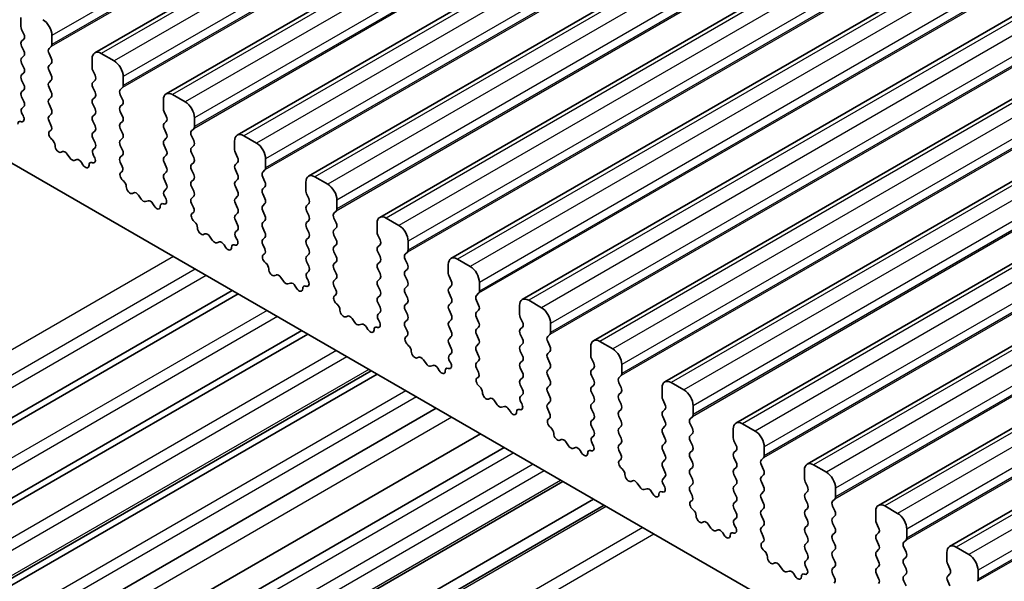
# Model space of a CAD drawing. Units: millimetres. Extents: x 29 to 3979, y 16 to 718.
# Drawn here: x 550 to 588, y 276 to 298 of the extents above; entities that cross this region are included whole.
import ezdxf

# ---------------------------------------------------------------- set-up
doc = ezdxf.new("R2010")
doc.units = ezdxf.units.MM
doc.header["$LTSCALE"] = 2
doc.layers.add('Visible (ISO)', color=7, linetype='Continuous', lineweight=35)
doc.layers.add('Visible Narrow (ISO)', color=7, linetype='Continuous', lineweight=25)

msp = doc.modelspace()

# ---------------------------------------------------------------- linework, layer by layer
at = {"layer": 'Visible (ISO)'}
for p, q in [((647.3244, 350.6099), (553.2792, 296.3129)), ((650.0821, 349.0177), (556.0369, 294.7207)), ((652.8398, 347.4256), (558.7946, 293.1286)), ((655.5975, 345.8334), (561.5523, 291.5364)), ((658.3552, 344.2412), (564.31, 289.9442)), ((661.113, 342.6491), (567.0678, 288.352)), ((663.8707, 341.0569), (569.8255, 286.7599)), ((666.6284, 339.4647), (572.5832, 285.1677)), ((669.3861, 337.8726), (575.3409, 283.5755)), ((672.1438, 336.2804), (578.0986, 281.9834)), ((674.9015, 334.6882), (580.8563, 280.3912)), ((677.6593, 333.0961), (583.6141, 278.799)), ((680.417, 331.5039), (586.3718, 277.2069)), ((538.4678, 298.7376), (610.4513, 257.1779)), ((550.4179, 297.6762), (550.4179, 297.3332)), ((550.4462, 297.2189), (550.531, 297.0393)), ((551.62, 296.6392), (551.62, 296.9821)), ((550.531, 296.8433), (550.4462, 296.7617)), ((550.4462, 296.5657), (550.531, 296.3861)), ((551.5068, 296.4759), (551.5917, 296.5576)), ((550.531, 296.1901), (550.4462, 296.1085)), ((551.5917, 296.1003), (551.5068, 296.28)), ((554.0241, 296.0024), (553.5292, 296.2881)), ((550.4462, 295.9125), (550.531, 295.7329)), ((551.5068, 295.8227), (551.5917, 295.9044)), ((553.1756, 296.084), (553.1756, 295.7411)), ((550.531, 295.5369), (550.4462, 295.4553)), ((551.5917, 295.4471), (551.5068, 295.6268)), ((553.2039, 295.6268), (553.2888, 295.4471)), ((550.4462, 295.2593), (550.531, 295.0797)), ((551.5068, 295.1695), (551.5917, 295.2512)), ((553.2888, 295.2512), (553.2039, 295.1695)), ((554.3777, 295.0471), (554.3777, 295.39)), ((550.531, 294.8838), (550.4462, 294.8021)), ((551.5917, 294.7939), (551.5068, 294.9736)), ((553.2039, 294.9736), (553.2888, 294.7939)), ((554.2646, 294.8838), (554.3494, 294.9654)), ((554.3494, 294.5082), (554.2646, 294.6878)), ((556.7819, 294.4102), (556.2869, 294.696)), ((550.4462, 294.6061), (550.531, 294.4265)), ((551.5068, 294.5163), (551.5917, 294.598)), ((551.5917, 294.1407), (551.5068, 294.3204)), ((553.2888, 294.598), (553.2039, 294.5163)), ((553.2039, 294.3204), (553.2888, 294.1407)), ((554.2646, 294.2306), (554.3494, 294.3122)), ((555.9333, 294.4918), (555.9333, 294.1489)), ((550.531, 294.2306), (550.4563, 294.1587)), ((550.4697, 293.9372), (550.5013, 293.8826)), ((551.5068, 293.8631), (551.5917, 293.9448)), ((553.2888, 293.9448), (553.2039, 293.8631)), ((554.3494, 293.855), (554.2646, 294.0346)), ((555.9616, 294.0346), (556.0465, 293.855)), ((550.4317, 293.6475), (550.4104, 293.6544)), ((551.5816, 293.509), (551.5068, 293.6672)), ((553.2039, 293.6672), (553.2888, 293.4875)), ((554.2646, 293.5774), (554.3494, 293.659)), ((556.0465, 293.659), (555.9616, 293.5774)), ((557.1354, 293.4549), (557.1354, 293.7978)), ((551.5365, 293.2849), (551.5682, 293.303)), ((553.2888, 293.2916), (553.2039, 293.2099)), ((554.3494, 293.2018), (554.2646, 293.3814)), ((555.9616, 293.3814), (556.0465, 293.2018)), ((557.0223, 293.2916), (557.1071, 293.3732)), ((551.6275, 292.9517), (551.6062, 292.9694)), ((553.2039, 293.014), (553.2888, 292.8343)), ((554.2646, 292.9242), (554.3494, 293.0058)), ((556.0465, 293.0058), (555.9616, 292.9242)), ((557.1071, 292.916), (557.0223, 293.0956)), ((558.6911, 292.8997), (558.6911, 292.5567)), ((559.5396, 292.818), (559.0446, 293.1038)), ((552.0284, 292.4903), (551.9759, 292.4649)), ((552.3129, 292.2465), (552.209, 292.3965)), ((553.2888, 292.6384), (553.214, 292.5665)), ((554.3494, 292.5486), (554.2646, 292.7282)), ((555.9616, 292.7282), (556.0465, 292.5486)), ((557.0223, 292.6384), (557.1071, 292.72)), ((557.1071, 292.2628), (557.0223, 292.4424)), ((558.7193, 292.4424), (558.8042, 292.2628)), ((552.5866, 292.1785), (552.4827, 292.1485)), ((552.8197, 291.9777), (552.7672, 292.0638)), ((553.1894, 292.0553), (553.1681, 292.0623)), ((553.2274, 292.345), (553.2591, 292.2904)), ((554.2646, 292.271), (554.3494, 292.3526)), ((554.3393, 291.9168), (554.2646, 292.075)), ((556.0465, 292.3526), (555.9616, 292.271)), ((555.9616, 292.075), (556.0465, 291.8954)), ((557.0223, 291.9852), (557.1071, 292.0668)), ((558.8042, 292.0668), (558.7193, 291.9852)), ((559.8931, 291.8627), (559.8931, 292.2056)), ((554.2943, 291.6928), (554.3259, 291.7108)), ((556.0465, 291.6994), (555.9616, 291.6178)), ((557.1071, 291.6096), (557.0223, 291.7892)), ((558.7193, 291.7892), (558.8042, 291.6096)), ((559.78, 291.6994), (559.8648, 291.7811)), ((554.3852, 291.3596), (554.3639, 291.3772)), ((555.9616, 291.4218), (556.0465, 291.2422)), ((557.0223, 291.332), (557.1071, 291.4136)), ((558.8042, 291.4136), (558.7193, 291.332)), ((559.8648, 291.3238), (559.78, 291.5035)), ((561.4488, 291.3075), (561.4488, 290.9646)), ((562.2973, 291.2258), (561.8023, 291.5116)), ((554.7861, 290.8982), (554.7336, 290.8727)), ((556.0465, 291.0462), (555.9718, 290.9743)), ((557.1071, 290.9564), (557.0223, 291.136)), ((558.7193, 291.136), (558.8042, 290.9564)), ((559.78, 291.0462), (559.8648, 291.1279)), ((559.8648, 290.6706), (559.78, 290.8503)), ((561.4771, 290.8503), (561.5619, 290.6706)), ((555.0707, 290.6543), (554.9667, 290.8043)), ((555.3443, 290.5863), (555.2404, 290.5563)), ((555.5774, 290.3856), (555.5249, 290.4717)), ((555.9471, 290.4632), (555.9258, 290.4701)), ((555.9852, 290.7529), (556.0168, 290.6983)), ((557.0223, 290.6788), (557.1071, 290.7604)), ((557.097, 290.3247), (557.0223, 290.4828)), ((558.8042, 290.7604), (558.7193, 290.6788)), ((558.7193, 290.4828), (558.8042, 290.3032)), ((559.78, 290.393), (559.8648, 290.4747)), ((561.5619, 290.4747), (561.4771, 290.393)), ((562.6508, 290.2705), (562.6508, 290.6135)), ((557.052, 290.1006), (557.0836, 290.1187)), ((558.8042, 290.1072), (558.7193, 290.0256)), ((559.8648, 290.0174), (559.78, 290.1971)), ((561.4771, 290.1971), (561.5619, 290.0174)), ((562.5377, 290.1072), (562.6226, 290.1889)), ((557.1429, 289.7674), (557.1216, 289.7851)), ((558.7193, 289.8296), (558.8042, 289.65)), ((559.78, 289.7398), (559.8648, 289.8215)), ((561.5619, 289.8215), (561.4771, 289.7398)), ((562.6226, 289.7317), (562.5377, 289.9113)), ((564.2065, 289.7153), (564.2065, 289.3724)), ((565.055, 289.6337), (564.56, 289.9195)), ((558.8042, 289.454), (558.7295, 289.3822)), ((559.8648, 289.3642), (559.78, 289.5439)), ((561.4771, 289.5439), (561.5619, 289.3642)), ((562.5377, 289.454), (562.6226, 289.5357)), ((557.5439, 289.306), (557.4913, 289.2806)), ((557.8284, 289.0621), (557.7244, 289.2122)), ((558.102, 288.9942), (557.9981, 288.9642)), ((558.7429, 289.1607), (558.7745, 289.1061)), ((559.78, 289.0866), (559.8648, 289.1683)), ((561.5619, 289.1683), (561.4771, 289.0866)), ((562.6226, 289.0785), (562.5377, 289.2581)), ((564.2348, 289.2581), (564.3196, 289.0785)), ((565.4086, 288.6784), (565.4086, 289.0213)), ((558.3351, 288.7934), (558.2826, 288.8795)), ((558.7048, 288.871), (558.6835, 288.8779)), ((559.8547, 288.7325), (559.78, 288.8907)), ((561.4771, 288.8907), (561.5619, 288.711)), ((562.5377, 288.8009), (562.6226, 288.8825)), ((562.6226, 288.4253), (562.5377, 288.6049)), ((564.3196, 288.8825), (564.2348, 288.8009)), ((564.2348, 288.6049), (564.3196, 288.4253)), ((565.2954, 288.5151), (565.3803, 288.5967)), ((559.8097, 288.5084), (559.8413, 288.5265)), ((559.9006, 288.1752), (559.8793, 288.1929)), ((561.5619, 288.5151), (561.4771, 288.4334)), ((561.4771, 288.2375), (561.5619, 288.0578)), ((562.5377, 288.1477), (562.6226, 288.2293)), ((564.3196, 288.2293), (564.2348, 288.1477)), ((565.3803, 288.1395), (565.2954, 288.3191)), ((567.8127, 288.0415), (567.3178, 288.3273)), ((561.5619, 287.8619), (561.4872, 287.79)), ((562.6226, 287.7721), (562.5377, 287.9517)), ((564.2348, 287.9517), (564.3196, 287.7721)), ((565.2954, 287.8619), (565.3803, 287.9435)), ((566.9642, 288.1232), (566.9642, 287.7802)), ((560.3016, 287.7138), (560.249, 287.6884)), ((560.5861, 287.47), (560.4821, 287.62)), ((561.5006, 287.5685), (561.5322, 287.5139)), ((562.5377, 287.4945), (562.6226, 287.5761)), ((564.3196, 287.5761), (564.2348, 287.4945)), ((565.3803, 287.4863), (565.2954, 287.6659)), ((566.9925, 287.6659), (567.0773, 287.4863)), ((568.1663, 287.0862), (568.1663, 287.4291)), ((558.6025, 287.1128), (527.7284, 269.2876)), ((560.8598, 287.402), (560.7558, 287.372)), ((561.0929, 287.2012), (561.0403, 287.2873)), ((561.4626, 287.2788), (561.4413, 287.2858)), ((562.6124, 287.1403), (562.5377, 287.2985)), ((564.2348, 287.2985), (564.3196, 287.1189)), ((565.2954, 287.2087), (565.3803, 287.2903)), ((567.0773, 287.2903), (566.9925, 287.2087)), ((558.8325, 286.9801), (526.553, 268.3435)), ((562.5674, 286.9163), (562.599, 286.9343)), ((564.3196, 286.9229), (564.2348, 286.8413)), ((564.2348, 286.6453), (564.3196, 286.4657)), ((565.3803, 286.8331), (565.2954, 287.0127)), ((566.9925, 287.0127), (567.0773, 286.8331)), ((568.0531, 286.9229), (568.138, 287.0046)), ((568.138, 286.5473), (568.0531, 286.727)), ((570.5704, 286.4493), (570.0755, 286.7351)), ((562.6584, 286.5831), (562.6371, 286.6007)), ((564.3196, 286.2697), (564.2449, 286.1978)), ((565.2954, 286.5555), (565.3803, 286.6371)), ((565.3803, 286.1799), (565.2954, 286.3595)), ((567.0773, 286.6371), (566.9925, 286.5555)), ((566.9925, 286.3595), (567.0773, 286.1799)), ((568.0531, 286.2697), (568.138, 286.3514)), ((569.7219, 286.531), (569.7219, 286.1881)), ((563.0593, 286.1217), (563.0068, 286.0962)), ((563.3438, 285.8778), (563.2399, 286.0278)), ((564.2583, 285.9763), (564.2899, 285.9218)), ((565.2954, 285.9023), (565.3803, 285.9839)), ((567.0773, 285.9839), (566.9925, 285.9023)), ((568.138, 285.8941), (568.0531, 286.0738)), ((569.7502, 286.0738), (569.8351, 285.8941)), ((561.2895, 285.5615), (527.7284, 266.1849)), ((563.6175, 285.8098), (563.5135, 285.7798)), ((563.8506, 285.6091), (563.798, 285.6951)), ((564.2203, 285.6867), (564.199, 285.6936)), ((565.3701, 285.5482), (565.2954, 285.7063)), ((566.9925, 285.7063), (567.0773, 285.5267)), ((568.0531, 285.6165), (568.138, 285.6982)), ((569.8351, 285.6982), (569.7502, 285.6165)), ((570.924, 285.494), (570.924, 285.837)), ((561.5195, 285.4287), (527.7551, 265.9349)), ((565.3251, 285.3241), (565.3567, 285.3422)), ((567.0773, 285.3307), (566.9925, 285.2491)), ((568.138, 285.2409), (568.0531, 285.4206)), ((569.7502, 285.4206), (569.8351, 285.2409)), ((570.8109, 285.3307), (570.8957, 285.4124)), ((570.8957, 284.9552), (570.8109, 285.1348)), ((573.3282, 284.8572), (572.8332, 285.1429)), ((565.4161, 284.9909), (565.3948, 285.0086)), ((566.9925, 285.0531), (567.0773, 284.8735)), ((568.0531, 284.9633), (568.138, 285.045)), ((568.138, 284.5877), (568.0531, 284.7674)), ((569.8351, 285.045), (569.7502, 284.9633)), ((569.7502, 284.7674), (569.8351, 284.5877)), ((570.8109, 284.6775), (570.8957, 284.7592)), ((572.4796, 284.9388), (572.4796, 284.5959)), ((565.817, 284.5295), (565.7645, 284.5041)), ((566.1015, 284.2856), (565.9976, 284.4357)), ((567.0773, 284.6775), (567.0026, 284.6057)), ((567.016, 284.3842), (567.0476, 284.3296)), ((568.0531, 284.3101), (568.138, 284.3918)), ((569.8351, 284.3918), (569.7502, 284.3101)), ((570.8957, 284.302), (570.8109, 284.4816)), ((572.5079, 284.4816), (572.5928, 284.302)), ((563.9747, 284.0112), (530.2103, 264.5174)), ((566.3752, 284.2177), (566.2712, 284.1876)), ((566.6083, 284.0169), (566.5558, 284.103)), ((566.978, 284.0945), (566.9567, 284.1014)), ((568.1279, 283.956), (568.0531, 284.1142)), ((569.7502, 284.1142), (569.8351, 283.9345)), ((570.8109, 284.0243), (570.8957, 284.106)), ((572.5928, 284.106), (572.5079, 284.0243)), ((573.6817, 283.9019), (573.6817, 284.2448)), ((564.2065, 283.8774), (530.4421, 264.3835)), ((568.0828, 283.7319), (568.1145, 283.75)), ((569.8351, 283.7386), (569.7502, 283.6569)), ((570.8957, 283.6488), (570.8109, 283.8284)), ((572.5079, 283.8284), (572.5928, 283.6488)), ((573.5686, 283.7386), (573.6534, 283.8202)), ((568.1738, 283.3987), (568.1525, 283.4164)), ((569.7502, 283.461), (569.8351, 283.2813)), ((570.8109, 283.3711), (570.8957, 283.4528)), ((572.5928, 283.4528), (572.5079, 283.3711)), ((573.6534, 283.363), (573.5686, 283.5426)), ((575.2373, 283.3467), (575.2373, 283.0037)), ((576.0859, 283.265), (575.5909, 283.5508)), ((568.5747, 282.9373), (568.5222, 282.9119)), ((568.8592, 282.6935), (568.7553, 282.8435)), ((569.8351, 283.0854), (569.7603, 283.0135)), ((570.8957, 282.9956), (570.8109, 283.1752)), ((572.5079, 283.1752), (572.5928, 282.9956)), ((573.5686, 283.0854), (573.6534, 283.167)), ((573.6534, 282.7098), (573.5686, 282.8894)), ((575.2656, 282.8894), (575.3505, 282.7098)), ((566.4979, 282.5544), (532.7336, 263.0606)), ((569.1329, 282.6255), (569.029, 282.5955)), ((569.366, 282.4247), (569.3135, 282.5108)), ((569.7357, 282.5023), (569.7144, 282.5093)), ((569.7737, 282.792), (569.8054, 282.7374)), ((570.8109, 282.718), (570.8957, 282.7996)), ((570.8856, 282.3638), (570.8109, 282.522)), ((572.5928, 282.7996), (572.5079, 282.718)), ((572.5079, 282.522), (572.5928, 282.3424)), ((573.5686, 282.4322), (573.6534, 282.5138)), ((575.3505, 282.5138), (575.2656, 282.4322)), ((576.4394, 282.3097), (576.4394, 282.6526)), ((570.8406, 282.1398), (570.8722, 282.1578)), ((572.5928, 282.1464), (572.5079, 282.0648)), ((573.6534, 282.0566), (573.5686, 282.2362)), ((575.2656, 282.2362), (575.3505, 282.0566)), ((576.3263, 282.1464), (576.4111, 282.2281)), ((570.9315, 281.8066), (570.9102, 281.8242)), ((572.5079, 281.8688), (572.5928, 281.6892)), ((573.5686, 281.779), (573.6534, 281.8606)), ((575.3505, 281.8606), (575.2656, 281.779)), ((576.4111, 281.7708), (576.3263, 281.9504)), ((577.9951, 281.7545), (577.9951, 281.4116)), ((578.8436, 281.6728), (578.3486, 281.9586)), ((568.2101, 281.5659), (534.4457, 262.0721)), ((571.3324, 281.3452), (571.2799, 281.3197)), ((572.5928, 281.4932), (572.5181, 281.4213)), ((573.6534, 281.4034), (573.5686, 281.583)), ((575.2656, 281.583), (575.3505, 281.4034)), ((576.3263, 281.4932), (576.4111, 281.5749)), ((535.3586, 261.545), (569.123, 281.0388)), ((571.617, 281.1013), (571.513, 281.2513)), ((571.8906, 281.0333), (571.7867, 281.0033)), ((572.5315, 281.1998), (572.5631, 281.1453)), ((573.5686, 281.1258), (573.6534, 281.2074)), ((573.6433, 280.7717), (573.5686, 280.9298)), ((575.3505, 281.2074), (575.2656, 281.1258)), ((575.2656, 280.9298), (575.3505, 280.7502)), ((576.4111, 281.1176), (576.3263, 281.2972)), ((578.0234, 281.2972), (578.1082, 281.1176)), ((579.1971, 280.7175), (579.1971, 281.0605)), ((572.1237, 280.8326), (572.0712, 280.9186)), ((572.4934, 280.9101), (572.4721, 280.9171)), ((573.5983, 280.5476), (573.6299, 280.5657)), ((575.3505, 280.5542), (575.2656, 280.4726)), ((576.3263, 280.84), (576.4111, 280.9217)), ((576.4111, 280.4644), (576.3263, 280.6441)), ((578.1082, 280.9217), (578.0234, 280.84)), ((578.0234, 280.6441), (578.1082, 280.4644)), ((579.084, 280.5542), (579.1689, 280.6359)), ((573.6892, 280.2144), (573.6679, 280.2321)), ((575.2656, 280.2766), (575.3505, 280.097)), ((576.3263, 280.1868), (576.4111, 280.2685)), ((578.1082, 280.2685), (578.0234, 280.1868)), ((579.1689, 280.1786), (579.084, 280.3583)), ((581.6013, 280.0807), (581.1063, 280.3664)), ((575.3505, 279.901), (575.2758, 279.8291)), ((576.4111, 279.8112), (576.3263, 279.9909)), ((578.0234, 279.9909), (578.1082, 279.8112)), ((579.084, 279.901), (579.1689, 279.9827)), ((580.7528, 280.1623), (580.7528, 279.8194)), ((537.6364, 260.2299), (571.4008, 279.7238)), ((574.0902, 279.753), (574.0376, 279.7276)), ((574.3747, 279.5091), (574.2707, 279.6592)), ((574.6483, 279.4412), (574.5444, 279.4111)), ((575.2892, 279.6077), (575.3208, 279.5531)), ((576.3263, 279.5336), (576.4111, 279.6153)), ((578.1082, 279.6153), (578.0234, 279.5336)), ((579.1689, 279.5255), (579.084, 279.7051)), ((580.7811, 279.7051), (580.8659, 279.5255)), ((581.9549, 279.1254), (581.9549, 279.4683)), ((538.8214, 259.5458), (572.5857, 279.0396)), ((574.8814, 279.2404), (574.8289, 279.3265)), ((575.2511, 279.318), (575.2298, 279.3249)), ((576.401, 279.1795), (576.3263, 279.3377)), ((578.0234, 279.3377), (578.1082, 279.158)), ((579.084, 279.2478), (579.1689, 279.3295)), ((579.1689, 278.8723), (579.084, 279.0519)), ((580.8659, 279.3295), (580.7811, 279.2478)), ((580.7811, 279.0519), (580.8659, 278.8723)), ((581.8417, 278.9621), (581.9266, 279.0437)), ((539.2285, 259.3107), (572.9928, 278.8046)), ((576.356, 278.9554), (576.3876, 278.9735)), ((576.4469, 278.6222), (576.4256, 278.6399)), ((578.1082, 278.9621), (578.0234, 278.8804)), ((578.0234, 278.6845), (578.1082, 278.5048)), ((579.084, 278.5946), (579.1689, 278.6763)), ((580.8659, 278.6763), (580.7811, 278.5946)), ((581.9266, 278.5865), (581.8417, 278.7661)), ((584.359, 278.4885), (583.8641, 278.7743)), ((578.1082, 278.3089), (578.0335, 278.237)), ((579.1689, 278.2191), (579.084, 278.3987)), ((580.7811, 278.3987), (580.8659, 278.2191)), ((581.8417, 278.3089), (581.9266, 278.3905)), ((583.5105, 278.5701), (583.5105, 278.2272)), ((576.8479, 278.1608), (576.7953, 278.1354)), ((577.1324, 277.917), (577.0284, 278.067)), ((578.0469, 278.0155), (578.0785, 277.9609)), ((579.084, 277.9414), (579.1689, 278.0231)), ((580.8659, 278.0231), (580.7811, 277.9414)), ((581.9266, 277.9333), (581.8417, 278.1129)), ((583.5388, 278.1129), (583.6236, 277.9333)), ((577.4061, 277.849), (577.3021, 277.819)), ((577.6391, 277.6482), (577.5866, 277.7343)), ((578.0089, 277.7258), (577.9876, 277.7328)), ((579.1587, 277.5873), (579.084, 277.7455)), ((580.7811, 277.7455), (580.8659, 277.5659)), ((581.8417, 277.6557), (581.9266, 277.7373)), ((583.6236, 277.7373), (583.5388, 277.6557)), ((584.7126, 277.5332), (584.7126, 277.8761)), ((579.1137, 277.3632), (579.1453, 277.3813)), ((580.8659, 277.3699), (580.7811, 277.2882)), ((581.9266, 277.2801), (581.8417, 277.4597)), ((583.5388, 277.4597), (583.6236, 277.2801)), ((584.5994, 277.3699), (584.6843, 277.4515)), ((584.6843, 276.9943), (584.5994, 277.1739)), ((587.1167, 276.8963), (586.6218, 277.1821)), ((579.2047, 277.0301), (579.1834, 277.0477)), ((580.7811, 277.0923), (580.8659, 276.9127)), ((581.8417, 277.0025), (581.9266, 277.0841)), ((581.9266, 276.6269), (581.8417, 276.8065)), ((583.6236, 277.0841), (583.5388, 277.0025)), ((583.5388, 276.8065), (583.6236, 276.6269)), ((584.5994, 276.7167), (584.6843, 276.7984)), ((586.2682, 276.978), (586.2682, 276.6351)), ((579.6056, 276.5687), (579.5531, 276.5432)), ((579.8901, 276.3248), (579.7862, 276.4748)), ((580.8659, 276.7167), (580.7912, 276.6448)), ((580.8046, 276.4233), (580.8362, 276.3688)), ((581.8417, 276.3493), (581.9266, 276.4309)), ((583.6236, 276.4309), (583.5388, 276.3493)), ((584.6843, 276.3411), (584.5994, 276.5207)), ((586.2965, 276.5207), (586.3814, 276.3411)), ((580.1638, 276.2568), (580.0598, 276.2268)), ((580.3969, 276.0561), (580.3443, 276.1421)), ((580.7666, 276.1336), (580.7453, 276.1406)), ((581.9164, 275.9952), (581.8417, 276.1533)), ((583.5388, 276.1533), (583.6236, 275.9737)), ((584.5994, 276.0635), (584.6843, 276.1452)), ((586.3814, 276.1452), (586.2965, 276.0635)), ((587.4703, 275.941), (587.4703, 276.284)), ((584.6843, 275.6879), (584.5994, 275.8675)), ((586.2965, 275.8675), (586.3814, 275.6879))]:
    msp.add_line(p, q, dxfattribs=at)
for centre, major_axis, start_param, end_param in [((550.5593, 297.2516), (0.1, -0.1732), 3.9269908, 4.5704919), ((551.2664, 297.1863), (-0.25, 0.433), 3.9269908, 5.4977871), ((550.4179, 297.0066), (0.1, -0.1732), 0.1418971, 1.4288993), ((550.5593, 296.5984), (-0.1, 0.1732), 0.1418971, 1.4288993), ((551.4786, 296.7209), (0.1, -0.1732), 0.1418971, 0.7853982), ((550.4179, 296.3534), (0.1, -0.1732), 0.1418971, 1.4288993), ((551.62, 296.3126), (-0.1, 0.1732), 0.1418971, 1.4288993), ((553.5292, 295.8799), (-0.25, 0.433), 5.4977871, 7.0685835), ((550.5593, 295.9452), (-0.1, 0.1732), 0.1418971, 1.4288993), ((551.62, 295.6594), (-0.1, 0.1732), 0.1418971, 1.4288993), ((551.4786, 296.0677), (0.1, -0.1732), 0.1418971, 1.4288993), ((554.0241, 295.5941), (-0.25, 0.433), 3.9269908, 5.4977871), ((550.5593, 295.292), (-0.1, 0.1732), 0.1418971, 1.4288993), ((550.4179, 295.7002), (0.1, -0.1732), 0.1418971, 1.4288993), ((551.4786, 295.4145), (0.1, -0.1732), 0.1418971, 1.4288993), ((553.317, 295.6594), (0.1, -0.1732), 3.9269908, 4.5704919), ((553.1756, 295.4145), (0.1, -0.1732), 0.1418971, 1.4288993), ((550.4179, 295.0471), (0.1, -0.1732), 0.1418971, 1.4288993), ((551.62, 295.0062), (-0.1, 0.1732), 0.1418971, 1.4288993), ((553.317, 295.0062), (-0.1, 0.1732), 0.1418971, 1.4288993), ((554.2363, 295.1287), (0.1, -0.1732), 0.1418971, 0.7853982), ((550.5593, 294.6388), (-0.1, 0.1732), 0.1418971, 1.4288993), ((551.4786, 294.7613), (0.1, -0.1732), 0.1418971, 1.4288993), ((553.1756, 294.7613), (0.1, -0.1732), 0.1418971, 1.4288993), ((554.3777, 294.7205), (-0.1, 0.1732), 0.1418971, 1.4288993), ((556.2869, 294.2877), (-0.25, 0.433), 5.4977871, 7.0685835), ((550.4179, 294.3939), (0.1, -0.1732), 0.1418971, 1.4288993), ((551.62, 294.353), (-0.1, 0.1732), 0.1418971, 1.4288993), ((553.317, 294.353), (-0.1, 0.1732), 0.1418971, 1.4288993), ((554.2363, 294.4755), (0.1, -0.1732), 0.1418971, 1.4288993), ((556.7819, 294.0019), (-0.25, 0.433), 3.9269908, 5.4977871), ((550.5695, 293.9954), (-0.1, 0.1732), 0.1418971, 1.5733518), ((551.4786, 294.1081), (0.1, -0.1732), 0.1418971, 1.4288993), ((553.1756, 294.1081), (0.1, -0.1732), 0.1418971, 1.4288993), ((554.3777, 294.0673), (-0.1, 0.1732), 0.1418971, 1.4288993), ((556.0748, 294.0673), (0.1, -0.1732), 3.9269908, 4.5704919), ((550.4405, 293.4775), (-0.1, 0.1732), 5.712271, 7.0866853), ((550.4016, 293.8244), (0.1, -0.1732), 5.712271, 7.8565371), ((551.62, 293.6998), (-0.1, 0.1732), 0.1418971, 1.4288993), ((551.4684, 293.4764), (0.1, -0.1732), 6.2806299, 7.7120846), ((553.317, 293.6998), (-0.1, 0.1732), 0.1418971, 1.4288993), ((554.3777, 293.4141), (-0.1, 0.1732), 0.1418971, 1.4288993), ((554.2363, 293.8223), (0.1, -0.1732), 0.1418971, 1.4288993), ((556.0748, 293.4141), (-0.1, 0.1732), 0.1418971, 1.4288993), ((555.9333, 293.8223), (0.1, -0.1732), 0.1418971, 1.4288993), ((551.6363, 293.1116), (-0.1, 0.1732), 6.2806299, 8.424896), ((553.317, 293.0466), (-0.1, 0.1732), 0.1418971, 1.4288993), ((553.1756, 293.4549), (0.1, -0.1732), 0.1418971, 1.4288993), ((554.2363, 293.1691), (0.1, -0.1732), 0.1418971, 1.4288993), ((555.9333, 293.1691), (0.1, -0.1732), 0.1418971, 1.4288993), ((557.1354, 293.1283), (-0.1, 0.1732), 0.1418971, 1.4288993), ((556.994, 293.5365), (0.1, -0.1732), 0.1418971, 0.7853982), ((559.0446, 292.6955), (-0.25, 0.433), 5.4977871, 7.0685835), ((551.5974, 292.8096), (-0.1, 0.1732), 3.908889, 5.2833033), ((553.1756, 292.8017), (0.1, -0.1732), 0.1418971, 1.4288993), ((554.3777, 292.7609), (-0.1, 0.1732), 0.1418971, 1.4288993), ((556.0748, 292.7609), (-0.1, 0.1732), 0.1418971, 1.4288993), ((556.994, 292.8833), (0.1, -0.1732), 0.1418971, 1.4288993), ((559.5396, 292.4098), (-0.25, 0.433), 3.9269908, 5.4977871), ((551.8802, 292.6404), (0.1, -0.1732), 3.908889, 6.2411949), ((552.1241, 292.3149), (-0.1, 0.1732), 4.854286, 6.2411949), ((553.3272, 292.4032), (-0.1, 0.1732), 0.1418971, 1.5733518), ((554.2363, 292.5159), (0.1, -0.1732), 0.1418971, 1.4288993), ((555.9333, 292.5159), (0.1, -0.1732), 0.1418971, 1.4288993), ((557.1354, 292.4751), (-0.1, 0.1732), 0.1418971, 1.4288993), ((558.8325, 292.4751), (0.1, -0.1732), 3.9269908, 4.5704919), ((552.3978, 292.3281), (0.1, -0.1732), 4.854286, 6.1412883), ((552.6715, 291.9989), (-0.1, 0.1732), 4.7543794, 6.1412883), ((553.1982, 291.8853), (-0.1, 0.1732), 5.712271, 7.0866853), ((553.1593, 292.2323), (0.1, -0.1732), 5.712271, 7.8565371), ((554.3777, 292.1077), (-0.1, 0.1732), 0.1418971, 1.4288993), ((556.0748, 292.1077), (-0.1, 0.1732), 0.1418971, 1.4288993), ((557.1354, 291.8219), (-0.1, 0.1732), 0.1418971, 1.4288993), ((556.994, 292.2301), (0.1, -0.1732), 0.1418971, 1.4288993), ((558.8325, 291.8219), (-0.1, 0.1732), 0.1418971, 1.4288993), ((558.6911, 292.2301), (0.1, -0.1732), 0.1418971, 1.4288993), ((552.9154, 292.0427), (0.1, -0.1732), 4.7543794, 7.0866853), ((554.394, 291.5194), (-0.1, 0.1732), 6.2806299, 8.424896), ((554.2261, 291.8842), (0.1, -0.1732), 6.2806299, 7.7120846), ((556.0748, 291.4545), (-0.1, 0.1732), 0.1418971, 1.4288993), ((555.9333, 291.8627), (0.1, -0.1732), 0.1418971, 1.4288993), ((556.994, 291.5769), (0.1, -0.1732), 0.1418971, 1.4288993), ((558.6911, 291.5769), (0.1, -0.1732), 0.1418971, 1.4288993), ((559.8931, 291.5361), (-0.1, 0.1732), 0.1418971, 1.4288993), ((559.7517, 291.9444), (0.1, -0.1732), 0.1418971, 0.7853982), ((554.3551, 291.2174), (-0.1, 0.1732), 3.908889, 5.2833033), ((555.9333, 291.2095), (0.1, -0.1732), 0.1418971, 1.4288993), ((557.1354, 291.1687), (-0.1, 0.1732), 0.1418971, 1.4288993), ((558.8325, 291.1687), (-0.1, 0.1732), 0.1418971, 1.4288993), ((559.7517, 291.2912), (0.1, -0.1732), 0.1418971, 1.4288993), ((561.8023, 291.1034), (-0.25, 0.433), 5.4977871, 7.0685835), ((562.2973, 290.8176), (-0.25, 0.433), 3.9269908, 5.4977871), ((554.6379, 291.0482), (0.1, -0.1732), 3.908889, 6.2411949), ((554.8819, 290.7227), (-0.1, 0.1732), 4.854286, 6.2411949), ((556.0849, 290.811), (-0.1, 0.1732), 0.1418971, 1.5733518), ((556.994, 290.9237), (0.1, -0.1732), 0.1418971, 1.4288993), ((558.6911, 290.9237), (0.1, -0.1732), 0.1418971, 1.4288993), ((559.8931, 290.8829), (-0.1, 0.1732), 0.1418971, 1.4288993), ((561.5902, 290.8829), (0.1, -0.1732), 3.9269908, 4.5704919), ((555.1555, 290.7359), (0.1, -0.1732), 4.854286, 6.1412883), ((555.4292, 290.4067), (-0.1, 0.1732), 4.7543794, 6.1412883), ((555.9559, 290.2932), (-0.1, 0.1732), 5.712271, 7.0866853), ((555.917, 290.6401), (0.1, -0.1732), 5.712271, 7.8565371), ((557.1354, 290.5155), (-0.1, 0.1732), 0.1418971, 1.4288993), ((558.8325, 290.5155), (-0.1, 0.1732), 0.1418971, 1.4288993), ((559.7517, 290.638), (0.1, -0.1732), 0.1418971, 1.4288993), ((561.4488, 290.638), (0.1, -0.1732), 0.1418971, 1.4288993), ((555.6731, 290.4505), (0.1, -0.1732), 4.7543794, 7.0866853), ((557.1517, 289.9272), (-0.1, 0.1732), 6.2806299, 8.424896), ((556.9839, 290.292), (0.1, -0.1732), 6.2806299, 7.7120846), ((558.6911, 290.2705), (0.1, -0.1732), 0.1418971, 1.4288993), ((559.8931, 290.2297), (-0.1, 0.1732), 0.1418971, 1.4288993), ((561.5902, 290.2297), (-0.1, 0.1732), 0.1418971, 1.4288993), ((562.6508, 289.9439), (-0.1, 0.1732), 0.1418971, 1.4288993), ((562.5094, 290.3522), (0.1, -0.1732), 0.1418971, 0.7853982), ((557.1128, 289.6252), (-0.1, 0.1732), 3.908889, 5.2833033), ((558.8325, 289.8623), (-0.1, 0.1732), 0.1418971, 1.4288993), ((559.8931, 289.5765), (-0.1, 0.1732), 0.1418971, 1.4288993), ((559.7517, 289.9848), (0.1, -0.1732), 0.1418971, 1.4288993), ((561.5902, 289.5765), (-0.1, 0.1732), 0.1418971, 1.4288993), ((561.4488, 289.9848), (0.1, -0.1732), 0.1418971, 1.4288993), ((562.5094, 289.699), (0.1, -0.1732), 0.1418971, 1.4288993), ((564.56, 289.5112), (-0.25, 0.433), 5.4977871, 7.0685835), ((557.3956, 289.456), (0.1, -0.1732), 3.908889, 6.2411949), ((557.6396, 289.1305), (-0.1, 0.1732), 4.854286, 6.2411949), ((558.8426, 289.2189), (-0.1, 0.1732), 0.1418971, 1.5733518), ((558.6911, 289.6173), (0.1, -0.1732), 0.1418971, 1.4288993), ((559.7517, 289.3316), (0.1, -0.1732), 0.1418971, 1.4288993), ((561.4488, 289.3316), (0.1, -0.1732), 0.1418971, 1.4288993), ((562.6508, 289.2907), (-0.1, 0.1732), 0.1418971, 1.4288993), ((564.3479, 289.2907), (0.1, -0.1732), 3.9269908, 4.5704919), ((565.055, 289.2254), (-0.25, 0.433), 3.9269908, 5.4977871), ((557.9132, 289.1438), (0.1, -0.1732), 4.854286, 6.1412883), ((558.1869, 288.8145), (-0.1, 0.1732), 4.7543794, 6.1412883), ((558.6747, 289.0479), (0.1, -0.1732), 5.712271, 7.8565371), ((559.8931, 288.9233), (-0.1, 0.1732), 0.1418971, 1.4288993), ((561.5902, 288.9233), (-0.1, 0.1732), 0.1418971, 1.4288993), ((562.5094, 289.0458), (0.1, -0.1732), 0.1418971, 1.4288993), ((564.2065, 289.0458), (0.1, -0.1732), 0.1418971, 1.4288993), ((558.4308, 288.8584), (0.1, -0.1732), 4.7543794, 7.0866853), ((558.7136, 288.701), (-0.1, 0.1732), 5.712271, 7.0866853), ((559.7416, 288.6998), (0.1, -0.1732), 6.2806299, 7.7120846), ((561.4488, 288.6784), (0.1, -0.1732), 0.1418971, 1.4288993), ((562.6508, 288.6376), (-0.1, 0.1732), 0.1418971, 1.4288993), ((564.3479, 288.6376), (-0.1, 0.1732), 0.1418971, 1.4288993), ((565.2671, 288.76), (0.1, -0.1732), 0.1418971, 0.7853982), ((559.9094, 288.3351), (-0.1, 0.1732), 6.2806299, 8.424896), ((559.8705, 288.0331), (-0.1, 0.1732), 3.908889, 5.2833033), ((561.5902, 288.2701), (-0.1, 0.1732), 0.1418971, 1.4288993), ((562.5094, 288.3926), (0.1, -0.1732), 0.1418971, 1.4288993), ((564.2065, 288.3926), (0.1, -0.1732), 0.1418971, 1.4288993), ((565.4086, 288.3518), (-0.1, 0.1732), 0.1418971, 1.4288993), ((567.3178, 287.919), (-0.25, 0.433), 5.4977871, 7.0685835), ((560.1533, 287.8639), (0.1, -0.1732), 3.908889, 6.2411949), ((561.6003, 287.6267), (-0.1, 0.1732), 0.1418971, 1.5733518), ((561.4488, 288.0252), (0.1, -0.1732), 0.1418971, 1.4288993), ((562.6508, 287.9844), (-0.1, 0.1732), 0.1418971, 1.4288993), ((564.3479, 287.9844), (-0.1, 0.1732), 0.1418971, 1.4288993), ((565.4086, 287.6986), (-0.1, 0.1732), 0.1418971, 1.4288993), ((565.2671, 288.1068), (0.1, -0.1732), 0.1418971, 1.4288993), ((567.8127, 287.6333), (-0.25, 0.433), 3.9269908, 5.4977871), ((560.3973, 287.5384), (-0.1, 0.1732), 4.854286, 6.2411949), ((560.6709, 287.5516), (0.1, -0.1732), 4.854286, 6.1412883), ((560.9446, 287.2224), (-0.1, 0.1732), 4.7543794, 6.1412883), ((561.4325, 287.4558), (0.1, -0.1732), 5.712271, 7.8565371), ((562.6508, 287.3312), (-0.1, 0.1732), 0.1418971, 1.4288993), ((562.5094, 287.7394), (0.1, -0.1732), 0.1418971, 1.4288993), ((564.3479, 287.3312), (-0.1, 0.1732), 0.1418971, 1.4288993), ((564.2065, 287.7394), (0.1, -0.1732), 0.1418971, 1.4288993), ((565.2671, 287.4536), (0.1, -0.1732), 0.1418971, 1.4288993), ((567.1056, 287.6986), (0.1, -0.1732), 3.9269908, 4.5704919), ((566.9642, 287.4536), (0.1, -0.1732), 0.1418971, 1.4288993), ((561.1886, 287.2662), (0.1, -0.1732), 4.7543794, 7.0866853), ((561.4714, 287.1088), (-0.1, 0.1732), 5.712271, 7.0866853), ((562.4993, 287.1077), (0.1, -0.1732), 6.2806299, 7.7120846), ((564.2065, 287.0862), (0.1, -0.1732), 0.1418971, 1.4288993), ((565.4086, 287.0454), (-0.1, 0.1732), 0.1418971, 1.4288993), ((567.1056, 287.0454), (-0.1, 0.1732), 0.1418971, 1.4288993), ((568.0249, 287.1679), (0.1, -0.1732), 0.1418971, 0.7853982), ((562.6672, 286.7429), (-0.1, 0.1732), 6.2806299, 8.424896), ((564.3479, 286.678), (-0.1, 0.1732), 0.1418971, 1.4288993), ((565.2671, 286.8004), (0.1, -0.1732), 0.1418971, 1.4288993), ((566.9642, 286.8004), (0.1, -0.1732), 0.1418971, 1.4288993), ((568.1663, 286.7596), (-0.1, 0.1732), 0.1418971, 1.4288993), ((570.0755, 286.3269), (-0.25, 0.433), 5.4977871, 7.0685835), ((562.6283, 286.4409), (-0.1, 0.1732), 3.908889, 5.2833033), ((562.9111, 286.2717), (0.1, -0.1732), 3.908889, 6.2411949), ((564.2065, 286.433), (0.1, -0.1732), 0.1418971, 1.4288993), ((565.4086, 286.3922), (-0.1, 0.1732), 0.1418971, 1.4288993), ((567.1056, 286.3922), (-0.1, 0.1732), 0.1418971, 1.4288993), ((568.1663, 286.1064), (-0.1, 0.1732), 0.1418971, 1.4288993), ((568.0249, 286.5147), (0.1, -0.1732), 0.1418971, 1.4288993), ((570.5704, 286.0411), (-0.25, 0.433), 3.9269908, 5.4977871), ((563.155, 285.9462), (-0.1, 0.1732), 4.854286, 6.2411949), ((564.358, 286.0345), (-0.1, 0.1732), 0.1418971, 1.5733518), ((564.1902, 285.8636), (0.1, -0.1732), 5.712271, 7.8565371), ((565.4086, 285.739), (-0.1, 0.1732), 0.1418971, 1.4288993), ((565.2671, 286.1472), (0.1, -0.1732), 0.1418971, 1.4288993), ((567.1056, 285.739), (-0.1, 0.1732), 0.1418971, 1.4288993), ((566.9642, 286.1472), (0.1, -0.1732), 0.1418971, 1.4288993), ((568.0249, 285.8615), (0.1, -0.1732), 0.1418971, 1.4288993), ((569.8633, 286.1064), (0.1, -0.1732), 3.9269908, 4.5704919), ((569.7219, 285.8615), (0.1, -0.1732), 0.1418971, 1.4288993), ((563.4287, 285.9594), (0.1, -0.1732), 4.854286, 6.1412883), ((563.7023, 285.6302), (-0.1, 0.1732), 4.7543794, 6.1412883), ((563.9463, 285.674), (0.1, -0.1732), 4.7543794, 7.0866853), ((564.2291, 285.5167), (-0.1, 0.1732), 5.712271, 7.0866853), ((565.257, 285.5155), (0.1, -0.1732), 6.2806299, 7.7120846), ((566.9642, 285.494), (0.1, -0.1732), 0.1418971, 1.4288993), ((568.1663, 285.4532), (-0.1, 0.1732), 0.1418971, 1.4288993), ((569.8633, 285.4532), (-0.1, 0.1732), 0.1418971, 1.4288993), ((565.4249, 285.1507), (-0.1, 0.1732), 6.2806299, 8.424896), ((567.1056, 285.0858), (-0.1, 0.1732), 0.1418971, 1.4288993), ((568.0249, 285.2083), (0.1, -0.1732), 0.1418971, 1.4288993), ((569.7219, 285.2083), (0.1, -0.1732), 0.1418971, 1.4288993), ((570.924, 285.1674), (-0.1, 0.1732), 0.1418971, 1.4288993), ((570.7826, 285.5757), (0.1, -0.1732), 0.1418971, 0.7853982), ((572.8332, 284.7347), (-0.25, 0.433), 5.4977871, 7.0685835), ((565.386, 284.8487), (-0.1, 0.1732), 3.908889, 5.2833033), ((565.6688, 284.6795), (0.1, -0.1732), 3.908889, 6.2411949), ((566.9642, 284.8408), (0.1, -0.1732), 0.1418971, 1.4288993), ((568.1663, 284.8), (-0.1, 0.1732), 0.1418971, 1.4288993), ((569.8633, 284.8), (-0.1, 0.1732), 0.1418971, 1.4288993), ((570.7826, 284.9225), (0.1, -0.1732), 0.1418971, 1.4288993), ((573.3282, 284.4489), (-0.25, 0.433), 3.9269908, 5.4977871), ((565.9127, 284.354), (-0.1, 0.1732), 4.854286, 6.2411949), ((567.1158, 284.4424), (-0.1, 0.1732), 0.1418971, 1.5733518), ((568.0249, 284.5551), (0.1, -0.1732), 0.1418971, 1.4288993), ((569.7219, 284.5551), (0.1, -0.1732), 0.1418971, 1.4288993), ((570.924, 284.5142), (-0.1, 0.1732), 0.1418971, 1.4288993), ((572.6211, 284.5142), (0.1, -0.1732), 3.9269908, 4.5704919), ((566.1864, 284.3673), (0.1, -0.1732), 4.854286, 6.1412883), ((566.46, 284.038), (-0.1, 0.1732), 4.7543794, 6.1412883), ((566.704, 284.0818), (0.1, -0.1732), 4.7543794, 7.0866853), ((566.9868, 283.9245), (-0.1, 0.1732), 5.712271, 7.0866853), ((566.9479, 284.2714), (0.1, -0.1732), 5.712271, 7.8565371), ((568.1663, 284.1468), (-0.1, 0.1732), 0.1418971, 1.4288993), ((569.8633, 284.1468), (-0.1, 0.1732), 0.1418971, 1.4288993), ((570.924, 283.861), (-0.1, 0.1732), 0.1418971, 1.4288993), ((570.7826, 284.2693), (0.1, -0.1732), 0.1418971, 1.4288993), ((572.6211, 283.861), (-0.1, 0.1732), 0.1418971, 1.4288993), ((572.4796, 284.2693), (0.1, -0.1732), 0.1418971, 1.4288993), ((568.1826, 283.5586), (-0.1, 0.1732), 6.2806299, 8.424896), ((568.0147, 283.9233), (0.1, -0.1732), 6.2806299, 7.7120846), ((569.8633, 283.4936), (-0.1, 0.1732), 0.1418971, 1.4288993), ((569.7219, 283.9019), (0.1, -0.1732), 0.1418971, 1.4288993), ((570.7826, 283.6161), (0.1, -0.1732), 0.1418971, 1.4288993), ((572.4796, 283.6161), (0.1, -0.1732), 0.1418971, 1.4288993), ((573.6817, 283.5753), (-0.1, 0.1732), 0.1418971, 1.4288993), ((573.5403, 283.9835), (0.1, -0.1732), 0.1418971, 0.7853982), ((575.5909, 283.1425), (-0.25, 0.433), 5.4977871, 7.0685835), ((568.1437, 283.2566), (-0.1, 0.1732), 3.908889, 5.2833033), ((569.7219, 283.2487), (0.1, -0.1732), 0.1418971, 1.4288993), ((570.924, 283.2078), (-0.1, 0.1732), 0.1418971, 1.4288993), ((572.6211, 283.2078), (-0.1, 0.1732), 0.1418971, 1.4288993), ((573.5403, 283.3303), (0.1, -0.1732), 0.1418971, 1.4288993), ((576.0859, 282.8568), (-0.25, 0.433), 3.9269908, 5.4977871), ((568.4265, 283.0874), (0.1, -0.1732), 3.908889, 6.2411949), ((568.6704, 282.7619), (-0.1, 0.1732), 4.854286, 6.2411949), ((569.8735, 282.8502), (-0.1, 0.1732), 0.1418971, 1.5733518), ((570.7826, 282.9629), (0.1, -0.1732), 0.1418971, 1.4288993), ((572.4796, 282.9629), (0.1, -0.1732), 0.1418971, 1.4288993), ((573.6817, 282.9221), (-0.1, 0.1732), 0.1418971, 1.4288993), ((575.3788, 282.9221), (0.1, -0.1732), 3.9269908, 4.5704919), ((568.9441, 282.7751), (0.1, -0.1732), 4.854286, 6.1412883), ((569.2178, 282.4459), (-0.1, 0.1732), 4.7543794, 6.1412883), ((569.7445, 282.3323), (-0.1, 0.1732), 5.712271, 7.0866853), ((569.7056, 282.6793), (0.1, -0.1732), 5.712271, 7.8565371), ((570.924, 282.5547), (-0.1, 0.1732), 0.1418971, 1.4288993), ((572.6211, 282.5547), (-0.1, 0.1732), 0.1418971, 1.4288993), ((573.5403, 282.6771), (0.1, -0.1732), 0.1418971, 1.4288993), ((575.2373, 282.6771), (0.1, -0.1732), 0.1418971, 1.4288993), ((569.4617, 282.4897), (0.1, -0.1732), 4.7543794, 7.0866853), ((570.9403, 281.9664), (-0.1, 0.1732), 6.2806299, 8.424896), ((570.7724, 282.3312), (0.1, -0.1732), 6.2806299, 7.7120846), ((572.4796, 282.3097), (0.1, -0.1732), 0.1418971, 1.4288993), ((573.6817, 282.2689), (-0.1, 0.1732), 0.1418971, 1.4288993), ((575.3788, 282.2689), (-0.1, 0.1732), 0.1418971, 1.4288993), ((576.4394, 281.9831), (-0.1, 0.1732), 0.1418971, 1.4288993), ((576.298, 282.3914), (0.1, -0.1732), 0.1418971, 0.7853982), ((570.9014, 281.6644), (-0.1, 0.1732), 3.908889, 5.2833033), ((572.6211, 281.9015), (-0.1, 0.1732), 0.1418971, 1.4288993), ((572.4796, 281.6565), (0.1, -0.1732), 0.1418971, 1.4288993), ((573.6817, 281.6157), (-0.1, 0.1732), 0.1418971, 1.4288993), ((573.5403, 282.0239), (0.1, -0.1732), 0.1418971, 1.4288993), ((575.3788, 281.6157), (-0.1, 0.1732), 0.1418971, 1.4288993), ((575.2373, 282.0239), (0.1, -0.1732), 0.1418971, 1.4288993), ((576.298, 281.7382), (0.1, -0.1732), 0.1418971, 1.4288993), ((578.3486, 281.5504), (-0.25, 0.433), 5.4977871, 7.0685835), ((571.1842, 281.4952), (0.1, -0.1732), 3.908889, 6.2411949), ((571.4282, 281.1697), (-0.1, 0.1732), 4.854286, 6.2411949), ((572.6312, 281.258), (-0.1, 0.1732), 0.1418971, 1.5733518), ((573.5403, 281.3707), (0.1, -0.1732), 0.1418971, 1.4288993), ((575.2373, 281.3707), (0.1, -0.1732), 0.1418971, 1.4288993), ((576.4394, 281.3299), (-0.1, 0.1732), 0.1418971, 1.4288993), ((578.1365, 281.3299), (0.1, -0.1732), 3.9269908, 4.5704919), ((578.8436, 281.2646), (-0.25, 0.433), 3.9269908, 5.4977871), ((571.7018, 281.1829), (0.1, -0.1732), 4.854286, 6.1412883), ((571.9755, 280.8537), (-0.1, 0.1732), 4.7543794, 6.1412883), ((572.5022, 280.7402), (-0.1, 0.1732), 5.712271, 7.0866853), ((572.4633, 281.0871), (0.1, -0.1732), 5.712271, 7.8565371), ((573.6817, 280.9625), (-0.1, 0.1732), 0.1418971, 1.4288993), ((575.3788, 280.9625), (-0.1, 0.1732), 0.1418971, 1.4288993), ((576.298, 281.085), (0.1, -0.1732), 0.1418971, 1.4288993), ((577.9951, 281.085), (0.1, -0.1732), 0.1418971, 1.4288993), ((572.2194, 280.8975), (0.1, -0.1732), 4.7543794, 7.0866853), ((573.698, 280.3742), (-0.1, 0.1732), 6.2806299, 8.424896), ((573.5302, 280.739), (0.1, -0.1732), 6.2806299, 7.7120846), ((575.2373, 280.7175), (0.1, -0.1732), 0.1418971, 1.4288993), ((576.4394, 280.6767), (-0.1, 0.1732), 0.1418971, 1.4288993), ((578.1365, 280.6767), (-0.1, 0.1732), 0.1418971, 1.4288993), ((579.1971, 280.3909), (-0.1, 0.1732), 0.1418971, 1.4288993), ((579.0557, 280.7992), (0.1, -0.1732), 0.1418971, 0.7853982), ((573.6591, 280.0722), (-0.1, 0.1732), 3.908889, 5.2833033), ((575.3788, 280.3093), (-0.1, 0.1732), 0.1418971, 1.4288993), ((576.4394, 280.0235), (-0.1, 0.1732), 0.1418971, 1.4288993), ((576.298, 280.4318), (0.1, -0.1732), 0.1418971, 1.4288993), ((578.1365, 280.0235), (-0.1, 0.1732), 0.1418971, 1.4288993), ((577.9951, 280.4318), (0.1, -0.1732), 0.1418971, 1.4288993), ((579.0557, 280.146), (0.1, -0.1732), 0.1418971, 1.4288993), ((581.1063, 279.9582), (-0.25, 0.433), 5.4977871, 7.0685835), ((573.9419, 279.903), (0.1, -0.1732), 3.908889, 6.2411949), ((575.3889, 279.6658), (-0.1, 0.1732), 0.1418971, 1.5733518), ((575.2373, 280.0643), (0.1, -0.1732), 0.1418971, 1.4288993), ((576.298, 279.7786), (0.1, -0.1732), 0.1418971, 1.4288993), ((577.9951, 279.7786), (0.1, -0.1732), 0.1418971, 1.4288993), ((579.1971, 279.7377), (-0.1, 0.1732), 0.1418971, 1.4288993), ((580.8942, 279.7377), (0.1, -0.1732), 3.9269908, 4.5704919), ((581.6013, 279.6724), (-0.25, 0.433), 3.9269908, 5.4977871), ((574.1859, 279.5775), (-0.1, 0.1732), 4.854286, 6.2411949), ((574.4595, 279.5908), (0.1, -0.1732), 4.854286, 6.1412883), ((574.7332, 279.2615), (-0.1, 0.1732), 4.7543794, 6.1412883), ((575.221, 279.4949), (0.1, -0.1732), 5.712271, 7.8565371), ((576.4394, 279.3703), (-0.1, 0.1732), 0.1418971, 1.4288993), ((578.1365, 279.3703), (-0.1, 0.1732), 0.1418971, 1.4288993), ((579.0557, 279.4928), (0.1, -0.1732), 0.1418971, 1.4288993), ((580.7528, 279.4928), (0.1, -0.1732), 0.1418971, 1.4288993), ((574.9771, 279.3053), (0.1, -0.1732), 4.7543794, 7.0866853), ((575.2599, 279.148), (-0.1, 0.1732), 5.712271, 7.0866853), ((576.2879, 279.1468), (0.1, -0.1732), 6.2806299, 7.7120846), ((577.9951, 279.1254), (0.1, -0.1732), 0.1418971, 1.4288993), ((579.1971, 279.0845), (-0.1, 0.1732), 0.1418971, 1.4288993), ((580.8942, 279.0845), (-0.1, 0.1732), 0.1418971, 1.4288993), ((581.8134, 279.207), (0.1, -0.1732), 0.1418971, 0.7853982), ((576.4557, 278.7821), (-0.1, 0.1732), 6.2806299, 8.424896), ((578.1365, 278.7171), (-0.1, 0.1732), 0.1418971, 1.4288993), ((579.0557, 278.8396), (0.1, -0.1732), 0.1418971, 1.4288993), ((580.7528, 278.8396), (0.1, -0.1732), 0.1418971, 1.4288993), ((581.9549, 278.7988), (-0.1, 0.1732), 0.1418971, 1.4288993), ((583.8641, 278.366), (-0.25, 0.433), 5.4977871, 7.0685835), ((576.4168, 278.48), (-0.1, 0.1732), 3.908889, 5.2833033), ((576.6996, 278.3109), (0.1, -0.1732), 3.908889, 6.2411949), ((577.9951, 278.4722), (0.1, -0.1732), 0.1418971, 1.4288993), ((579.1971, 278.4313), (-0.1, 0.1732), 0.1418971, 1.4288993), ((580.8942, 278.4313), (-0.1, 0.1732), 0.1418971, 1.4288993), ((581.9549, 278.1456), (-0.1, 0.1732), 0.1418971, 1.4288993), ((581.8134, 278.5538), (0.1, -0.1732), 0.1418971, 1.4288993), ((584.359, 278.0803), (-0.25, 0.433), 3.9269908, 5.4977871), ((576.9436, 277.9853), (-0.1, 0.1732), 4.854286, 6.2411949), ((577.2172, 277.9986), (0.1, -0.1732), 4.854286, 6.1412883), ((578.1466, 278.0737), (-0.1, 0.1732), 0.1418971, 1.5733518), ((577.9788, 277.9027), (0.1, -0.1732), 5.712271, 7.8565371), ((579.1971, 277.7781), (-0.1, 0.1732), 0.1418971, 1.4288993), ((579.0557, 278.1864), (0.1, -0.1732), 0.1418971, 1.4288993), ((580.8942, 277.7781), (-0.1, 0.1732), 0.1418971, 1.4288993), ((580.7528, 278.1864), (0.1, -0.1732), 0.1418971, 1.4288993), ((581.8134, 277.9006), (0.1, -0.1732), 0.1418971, 1.4288993), ((583.6519, 278.1456), (0.1, -0.1732), 3.9269908, 4.5704919), ((583.5105, 277.9006), (0.1, -0.1732), 0.1418971, 1.4288993), ((577.4909, 277.6694), (-0.1, 0.1732), 4.7543794, 6.1412883), ((577.7349, 277.7132), (0.1, -0.1732), 4.7543794, 7.0866853), ((578.0177, 277.5558), (-0.1, 0.1732), 5.712271, 7.0866853), ((579.0456, 277.5547), (0.1, -0.1732), 6.2806299, 7.7120846), ((580.7528, 277.5332), (0.1, -0.1732), 0.1418971, 1.4288993), ((581.9549, 277.4924), (-0.1, 0.1732), 0.1418971, 1.4288993), ((583.6519, 277.4924), (-0.1, 0.1732), 0.1418971, 1.4288993), ((584.5712, 277.6148), (0.1, -0.1732), 0.1418971, 0.7853982), ((579.2135, 277.1899), (-0.1, 0.1732), 6.2806299, 8.424896), ((580.8942, 277.125), (-0.1, 0.1732), 0.1418971, 1.4288993), ((581.8134, 277.2474), (0.1, -0.1732), 0.1418971, 1.4288993), ((583.5105, 277.2474), (0.1, -0.1732), 0.1418971, 1.4288993), ((584.7126, 277.2066), (-0.1, 0.1732), 0.1418971, 1.4288993), ((586.6218, 276.7739), (-0.25, 0.433), 5.4977871, 7.0685835), ((579.1746, 276.8879), (-0.1, 0.1732), 3.908889, 5.2833033), ((579.4574, 276.7187), (0.1, -0.1732), 3.908889, 6.2411949), ((580.7528, 276.88), (0.1, -0.1732), 0.1418971, 1.4288993), ((581.9549, 276.8392), (-0.1, 0.1732), 0.1418971, 1.4288993), ((583.6519, 276.8392), (-0.1, 0.1732), 0.1418971, 1.4288993), ((584.5712, 276.9617), (0.1, -0.1732), 0.1418971, 1.4288993), ((587.1167, 276.4881), (-0.25, 0.433), 3.9269908, 5.4977871), ((579.7013, 276.3932), (-0.1, 0.1732), 4.854286, 6.2411949), ((580.9043, 276.4815), (-0.1, 0.1732), 0.1418971, 1.5733518), ((580.7365, 276.3106), (0.1, -0.1732), 5.712271, 7.8565371), ((581.8134, 276.5942), (0.1, -0.1732), 0.1418971, 1.4288993), ((583.5105, 276.5942), (0.1, -0.1732), 0.1418971, 1.4288993), ((584.7126, 276.5534), (-0.1, 0.1732), 0.1418971, 1.4288993), ((586.4096, 276.5534), (0.1, -0.1732), 3.9269908, 4.5704919), ((579.975, 276.4064), (0.1, -0.1732), 4.854286, 6.1412883), ((580.2486, 276.0772), (-0.1, 0.1732), 4.7543794, 6.1412883), ((580.4926, 276.121), (0.1, -0.1732), 4.7543794, 7.0866853), ((580.7754, 275.9636), (-0.1, 0.1732), 5.712271, 7.0866853), ((581.9549, 276.186), (-0.1, 0.1732), 0.1418971, 1.4288993), ((581.8033, 275.9625), (0.1, -0.1732), 6.2806299, 7.7120846), ((583.6519, 276.186), (-0.1, 0.1732), 0.1418971, 1.4288993), ((583.5105, 275.941), (0.1, -0.1732), 0.1418971, 1.4288993), ((584.7126, 275.9002), (-0.1, 0.1732), 0.1418971, 1.4288993), ((584.5712, 276.3085), (0.1, -0.1732), 0.1418971, 1.4288993), ((586.4096, 275.9002), (-0.1, 0.1732), 0.1418971, 1.4288993), ((586.2682, 276.3085), (0.1, -0.1732), 0.1418971, 1.4288993), ((587.3289, 276.0227), (0.1, -0.1732), 0.1418971, 0.7853982)]:
    msp.add_ellipse(centre, major_axis=major_axis, ratio=0.5773503, start_param=start_param, end_param=end_param, dxfattribs=at)
at = {"layer": 'Visible Narrow (ISO)'}
for p, q in [((645.6652, 351.2792), (551.62, 296.9821)), ((645.6369, 350.8546), (551.5917, 296.5576)), ((645.6652, 350.9362), (551.62, 296.6392)), ((647.5744, 350.5851), (553.5292, 296.2881)), ((648.0693, 350.2994), (554.0241, 296.0024)), ((648.4229, 349.687), (554.3777, 295.39)), ((648.3946, 349.2624), (554.3494, 294.9654)), ((648.4229, 349.3441), (554.3777, 295.0471)), ((650.3321, 348.993), (556.2869, 294.696)), ((650.8271, 348.7072), (556.7819, 294.4102)), ((651.1806, 348.0948), (557.1354, 293.7978)), ((651.1523, 347.6703), (557.1071, 293.3732)), ((651.1806, 347.7519), (557.1354, 293.4549)), ((653.0898, 347.4008), (559.0446, 293.1038)), ((653.5848, 347.115), (559.5396, 292.818)), ((653.9383, 346.5027), (559.8931, 292.2056)), ((653.9383, 346.1597), (559.8931, 291.8627)), ((653.9101, 346.0781), (559.8648, 291.7811)), ((655.8475, 345.8086), (561.8023, 291.5116)), ((656.3425, 345.5229), (562.2973, 291.2258)), ((656.6961, 344.9105), (562.6508, 290.6135)), ((656.6678, 344.4859), (562.6226, 290.1889)), ((656.6961, 344.5676), (562.6508, 290.2705)), ((658.6052, 344.2165), (564.56, 289.9195)), ((659.1002, 343.9307), (565.055, 289.6337)), ((659.4538, 343.3183), (565.4086, 289.0213)), ((659.4255, 342.8938), (565.3803, 288.5967)), ((659.4538, 342.9754), (565.4086, 288.6784)), ((661.363, 342.6243), (567.3178, 288.3273)), ((661.8579, 342.3385), (567.8127, 288.0415)), ((662.2115, 341.7262), (568.1663, 287.4291)), ((662.1832, 341.3016), (568.138, 287.0046)), ((662.2115, 341.3832), (568.1663, 287.0862)), ((664.1207, 341.0321), (570.0755, 286.7351)), ((664.6156, 340.7464), (570.5704, 286.4493)), ((664.9692, 340.134), (570.924, 285.837)), ((664.9409, 339.7094), (570.8957, 285.4124)), ((664.9692, 339.7911), (570.924, 285.494)), ((666.8784, 339.44), (572.8332, 285.1429)), ((667.3734, 339.1542), (573.3282, 284.8572)), ((667.7269, 338.5418), (573.6817, 284.2448)), ((667.6986, 338.1172), (573.6534, 283.8202)), ((667.7269, 338.1989), (573.6817, 283.9019)), ((669.6361, 337.8478), (575.5909, 283.5508)), ((670.1311, 337.562), (576.0859, 283.265)), ((670.4846, 336.9497), (576.4394, 282.6526)), ((670.4846, 336.6067), (576.4394, 282.3097)), ((670.4563, 336.5251), (576.4111, 282.2281)), ((672.3938, 336.2556), (578.3486, 281.9586)), ((672.8888, 335.9699), (578.8436, 281.6728)), ((673.2423, 335.3575), (579.1971, 281.0605)), ((673.2141, 334.9329), (579.1689, 280.6359)), ((673.2423, 335.0146), (579.1971, 280.7175)), ((675.1515, 334.6635), (581.1063, 280.3664)), ((675.6465, 334.3777), (581.6013, 280.0807)), ((676.0001, 333.7653), (581.9549, 279.4683)), ((675.9718, 333.3407), (581.9266, 279.0437)), ((676.0001, 333.4224), (581.9549, 279.1254)), ((677.9093, 333.0713), (583.8641, 278.7743)), ((678.4042, 332.7855), (584.359, 278.4885)), ((678.7578, 332.1731), (584.7126, 277.8761)), ((678.7295, 331.7486), (584.6843, 277.4515)), ((678.7578, 331.8302), (584.7126, 277.5332)), ((680.667, 331.4791), (586.6218, 277.1821)), ((681.1619, 331.1934), (587.1167, 276.8963)), ((681.5155, 330.581), (587.4703, 276.284)), ((681.4872, 330.1564), (587.442, 275.8594)), ((681.5155, 330.2381), (587.4703, 275.941)), ((556.32, 288.4306), (526.7298, 271.3467)), ((557.1685, 287.9407), (527.5784, 270.8568)), ((557.5928, 287.6958), (527.7905, 270.4894)), ((559.9453, 286.3376), (527.5932, 267.659)), ((560.3543, 286.1015), (527.7905, 267.3008)), ((562.6323, 284.7862), (528.868, 265.2924)), ((563.0413, 284.5501), (529.2769, 265.0563)), ((563.8868, 284.062), (530.1224, 264.5681)), ((565.3193, 283.2349), (531.555, 263.741)), ((565.7283, 282.9988), (531.9639, 263.5049)), ((567.1004, 282.2066), (533.3361, 262.7127)), ((535.7101, 261.3421), (569.4744, 280.8359)), ((570.2522, 280.3869), (536.4879, 260.893)), ((536.9122, 260.648), (570.6765, 280.1419)), ((537.5486, 260.2806), (571.3129, 279.7745)), ((573.0807, 278.7539), (539.3163, 259.26)), ((574.4949, 277.9374), (540.7305, 258.4435)), ((541.1548, 258.1986), (574.9192, 277.6924))]:
    msp.add_line(p, q, dxfattribs=at)

doc.saveas('drawing.dxf')
